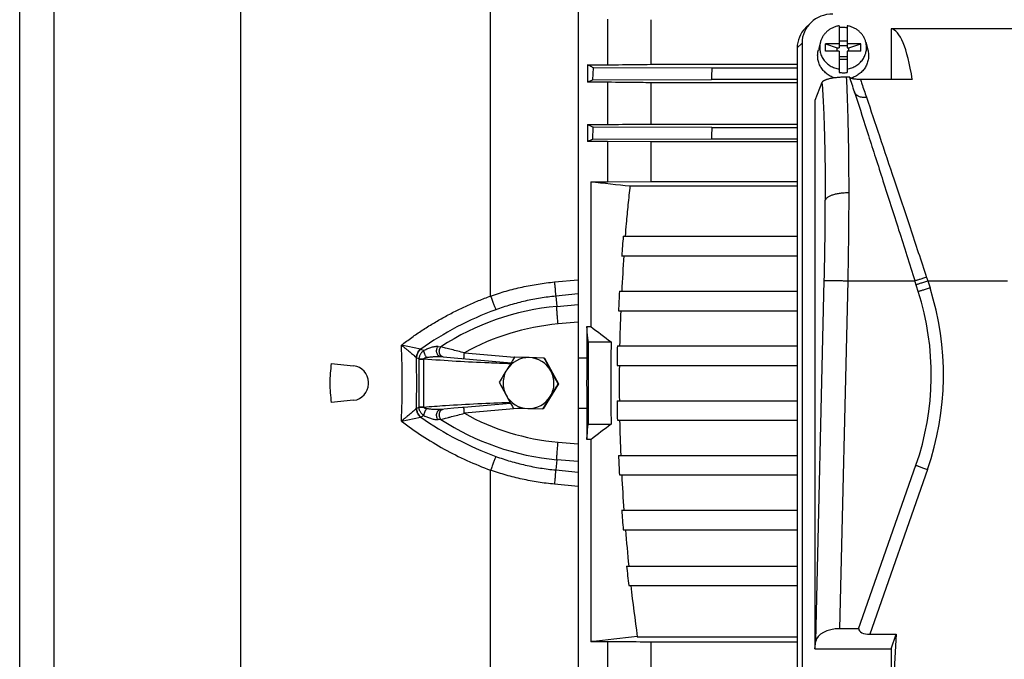
# Model space of a CAD drawing. Units: millimetres. Extents: x -819 to 3802, y -805 to 1391.
# Drawn here: x -10 to 241, y -640 to -477 of the extents above; entities that cross this region are included whole.
import ezdxf

# ---------------------------------------------------------------- set-up
doc = ezdxf.new("R2010")
doc.units = ezdxf.units.MM
doc.header["$LTSCALE"] = 19.36
doc.layers.get('0').update_dxf_attribs({"linetype": 'CONTINUOUS'})

msp = doc.modelspace()

# ---------------------------------------------------------------- linework, layer by layer
at = {"color": 7, "linetype": 'CONTINUOUS'}
for p, q in [((132.35, -405.38), (132.35, -734.3)), ((-10.15, -689.84), (-10.15, -449.84)), ((139.85, -476.9), (139.85, -488.57)), ((151.04, -488.43), (151.04, -477.03)), ((190.42, -479.15), (191.65, -477.92)), ((199.01, -478.59), (199.01, -484.21)), ((201.01, -478.59), (201.01, -484.21)), ((212.29, -479.36), (212.29, -492.31)), ((362.74, -479.36), (212.29, -479.36)), ((199.01, -482.46), (201.01, -482.46)), ((188.29, -484.24), (188.29, -484.62)), ((188.29, -484.63), (188.29, -484.62)), ((188.29, -484.63), (188.29, -655.89)), ((188.29, -484.63), (188.29, -484.63)), ((189.52, -483), (189.52, -652.43)), ((194.22, -482.77), (193.71, -484.7)), ((195.51, -485.06), (195.51, -483.18)), ((195.51, -483.18), (198.51, -484.21)), ((199.01, -483.18), (195.51, -483.18)), ((198.51, -485.06), (198.51, -484.21)), ((198.51, -484.21), (199.01, -484.21)), ((201.01, -483.74), (199.01, -483.74)), ((204.51, -483.18), (201.01, -483.18)), ((201.01, -484.21), (201.51, -484.21)), ((201.51, -484.21), (204.51, -483.18)), ((201.51, -485.06), (201.51, -484.21)), ((204.51, -485.06), (204.51, -483.18)), ((205.81, -482.77), (206.32, -484.7)), ((199.01, -485.06), (195.51, -485.06)), ((199.01, -485.06), (199.01, -490.51)), ((201.01, -486.56), (199.01, -486.56)), ((199.01, -487.16), (201.01, -487.16)), ((201.01, -485.06), (201.01, -490.51)), ((204.51, -485.06), (201.01, -485.06)), ((134.77, -488.57), (134.77, -493.02)), ((134.77, -488.57), (139.85, -488.57)), ((136.14, -492.38), (136.28, -489.3)), ((166.51, -489.39), (136.28, -489.3)), ((151.04, -488.43), (188.29, -488.43)), ((188.29, -489.39), (166.51, -489.39)), ((136.14, -492.38), (166.38, -492.29)), ((188.29, -492.29), (166.38, -492.29)), ((201.7, -491.72), (200.81, -491.72)), ((217.68, -492.31), (204.42, -492.31)), ((139.85, -493.02), (134.77, -493.02)), ((139.85, -493.02), (139.85, -503.8)), ((151.04, -503.68), (151.04, -493.14)), ((188.29, -493.14), (151.04, -493.14)), ((194.62, -493.08), (192.79, -497.69)), ((202.91, -495.5), (202.92, -495.51)), ((202.92, -495.51), (203.18, -496.33)), ((192.79, -497.69), (192.79, -637.74)), ((134.77, -503.8), (134.77, -508.16)), ((134.77, -503.8), (139.85, -503.8)), ((136.15, -507.56), (136.26, -504.48)), ((166.49, -504.57), (136.26, -504.48)), ((151.04, -503.68), (188.29, -503.68)), ((166.49, -504.57), (188.29, -504.57)), ((136.15, -507.56), (166.39, -507.47)), ((166.39, -507.47), (188.29, -507.47)), ((139.85, -508.16), (134.77, -508.16)), ((139.85, -508.16), (139.85, -518.43)), ((151.04, -508.27), (139.85, -508.16)), ((151.04, -518.32), (151.04, -508.27)), ((188.29, -508.27), (151.04, -508.27)), ((135.6, -518.43), (135.6, -555.39)), ((135.6, -518.43), (139.85, -518.43)), ((139.85, -518.43), (151.04, -518.32)), ((145.69, -519.47), (188.29, -519.47)), ((151.04, -518.32), (188.29, -518.32)), ((143.89, -532.35), (188.29, -532.35)), ((143.49, -537.35), (188.29, -537.35)), ((219.21, -546.47), (218.34, -543.72)), ((142.92, -546.39), (188.29, -546.39)), ((142.68, -551.39), (188.29, -551.39)), ((134.58, -555.39), (134.58, -563.38)), ((134.58, -555.39), (135.6, -555.39)), ((134.96, -559.34), (140.82, -559.34)), ((142.4, -560.34), (188.29, -560.34)), ((69.38, -564.85), (75.09, -565.45)), ((97.24, -563.09), (97.94, -563.15)), ((97.24, -563.09), (97.24, -563.09)), ((100.78, -563.4), (115.27, -564.67)), ((116.26, -563.25), (116.16, -563.25)), ((119.89, -563.34), (116.16, -563.25)), ((123.76, -563.44), (116.26, -563.25)), ((123.66, -563.44), (119.89, -563.34)), ((123.76, -563.44), (123.66, -563.44)), ((123.76, -563.44), (127.34, -570.04)), ((132.35, -563.38), (134.58, -563.38)), ((142.32, -565.34), (188.29, -565.34)), ((78.85, -570.06), (78.85, -569.62)), ((127.34, -570.04), (123.42, -576.44)), ((127.34, -570.04), (127.24, -570.04)), ((75.09, -574.24), (69.38, -574.84)), ((115.15, -575.03), (103.25, -576.07)), ((142.32, -574.34), (188.29, -574.34)), ((99.01, -576.44), (97.24, -576.6)), ((97.24, -576.6), (97.25, -576.6)), ((97.24, -576.6), (97.24, -576.6)), ((97.93, -576.54), (97.94, -576.54)), ((100.68, -576.29), (99.01, -576.44)), ((115.82, -576.24), (119.55, -576.34)), ((119.55, -576.34), (123.32, -576.44)), ((123.42, -576.44), (123.32, -576.44)), ((134.58, -576.31), (132.35, -576.31)), ((134.58, -576.31), (134.58, -584.29)), ((134.96, -580.34), (140.82, -580.34)), ((142.4, -579.34), (188.29, -579.34)), ((135.6, -584.29), (134.58, -584.29)), ((135.6, -584.29), (135.6, -635.89)), ((142.68, -588.3), (188.29, -588.3)), ((203.98, -632.58), (218.59, -590.83)), ((142.92, -593.3), (188.29, -593.3)), ((143.49, -602.33), (188.29, -602.33)), ((143.89, -607.33), (188.29, -607.33)), ((144.75, -616.57), (188.29, -616.57)), ((145.29, -621.57), (188.29, -621.57)), ((203.98, -632.58), (199.12, -632.58)), ((147.47, -634.61), (188.29, -634.61)), ((206.8, -634.01), (213.59, -634.01)), ((213.59, -634.01), (212.29, -656.07)), ((212.29, -637.74), (213.59, -634.01)), ((139.85, -635.89), (135.6, -635.89)), ((139.85, -635.89), (139.85, -646.67)), ((151.04, -646.55), (151.04, -636.01)), ((188.29, -636.01), (151.04, -636.01)), ((192.79, -637.74), (193.06, -635.79)), ((192.79, -637.74), (212.29, -637.74)), ((212.29, -637.74), (212.29, -656.07))]:
    msp.add_line(p, q, dxfattribs=at)
at = {"color": 9, "linetype": 'CONTINUOUS'}
for p, q in [((110.05, -547.61), (110.05, -415.16)), ((46.26, -712.33), (46.26, -427.36)), ((-1.35, -699.77), (-1.35, -439.92)), ((189.52, -483), (188.29, -484.24)), ((126.34, -544.02), (132.35, -543.46)), ((193.06, -635.79), (195.21, -543.63)), ((201.19, -543.72), (199.12, -632.58)), ((201.19, -543.72), (218.34, -543.72)), ((221.61, -543.74), (222.19, -545.55)), ((221.61, -543.74), (242.01, -543.74)), ((132.35, -547.09), (126.65, -547.64)), ((126.65, -547.64), (126.93, -550.27)), ((126.93, -550.27), (132.35, -549.78)), ((132.35, -554.29), (127.26, -554.75)), ((92.17, -561.16), (87.28, -560.16)), ((92.22, -561.17), (93.02, -561.55)), ((96.64, -560.52), (97.34, -560.58)), ((103.34, -562.12), (116.18, -563.25)), ((91.74, -563.66), (91.14, -563.36)), ((91.74, -563.71), (91.74, -575.97)), ((91.74, -563.71), (93, -563.71)), ((93, -575.97), (93, -563.71)), ((97.24, -563.09), (97.24, -563.09)), ((91.14, -576.32), (91.74, -576.03)), ((93, -575.97), (91.74, -575.97)), ((97.24, -576.6), (97.24, -576.6)), ((117.82, -576.29), (103.34, -577.56)), ((87.28, -579.53), (92.17, -578.52)), ((93.02, -578.14), (92.22, -578.51)), ((97.34, -579.11), (96.64, -579.17)), ((127.26, -584.94), (132.35, -585.4)), ((126.93, -589.42), (126.65, -592.04)), ((132.35, -589.9), (126.93, -589.42)), ((110.05, -724.53), (110.05, -592.08)), ((126.65, -592.04), (132.35, -592.59)), ((221.54, -591.89), (206.8, -634.01)), ((132.35, -596.23), (126.34, -595.66))]:
    msp.add_line(p, q, dxfattribs=at)
at = {"color": 7, "linetype": 'CONTINUOUS'}
for points in [[(97.93, -563.15), (97.96, -563.15), (100.78, -563.4)], [(103.25, -576.07), (103.13, -576.08), (103, -576.09), (102.87, -576.1), (100.68, -576.29)]]:
    msp.add_lwpolyline(points, dxfattribs=at)
for centre, radius, start, end in [((200.01, -485.56), 6.54, 89.9989, 98.7975), ((200.02, -485.56), 6.53, 81.1991, 90.0045), ((188.15, -484.63), 0.141, 359.6383, 0.2874), ((905.22, -522.92), 739.47, 177.40143, 177.62611), ((182.68, -595.74), 113.35, 114.2418, 115.0075), ((200.01, -484.05), 6.53, 261.1991, 270.0045), ((200.01, -484.05), 6.54, 269.9989, 278.7975), ((191.38, -380.86), 135.35, 245.2761, 245.9704), ((889.21, -531.22), 723.21, 177.88807, 178.11773), ((219.57, -702.22), 211.78, 113.197, 113.6054), ((508.47, 3052.26), 3590.11, 264.03838, 264.20037), ((614.06, -571.78), 471.82, 175.2068, 175.8158), ((605.65, -570.81), 462.8, 175.854, 176.9752), ((590.55, -570.26), 448.26, 176.9477, 177.5875), ((152.52, -567.72), 69.99, 340.7175, 17.6713), ((588.38, -569.96), 445.51, 177.6104, 178.7623), ((764.73, 271.15), 1038.74, 232.72274, 233.08412), ((6029.64, -569.84), 5894.69, 179.897941, 180.102059), ((564.36, -569.84), 423.67, 178.5799, 181.4201), ((579, -569.86), 436.71, 178.7512, 179.4073), ((105.29, -569.84), 36.26, 172.0824, 180.002), ((629.16, -882.15), 604.04, 148.13295, 148.48964), ((119.72, -569.84), 6.5, 88.5034, 148.5141), ((119.72, -569.84), 6.5, 28.4863, 88.4952), ((613.7, -301.85), 555.49, 208.0943, 208.4806), ((932.95, -569.84), 798.39, 179.53595, 180.46399), ((582.68, -569.84), 439.8, 179.4134, 180.5866), ((74.65, -569.62), 4.2, 0, 84), ((602.16, -865.25), 572.2, 148.5196, 148.8945), ((119.72, -569.84), 6.5, 148.5096, 178.5011), ((119.72, -569.84), 6.5, 358.5001, 28.491), ((619.3, -298.55), 561.99, 208.5037, 208.887), ((105.29, -569.84), 36.26, 179.9981, 187.9174), ((74.65, -570.06), 4.2, 276, 360), ((602.28, -308.05), 555.49, 208.0943, 208.4806), ((119.73, -569.84), 6.5, 178.5001, 208.491), ((119.72, -569.84), 6.5, 328.5096, 358.5011), ((602.6, -865.71), 559.81, 148.1189, 148.5037), ((119.72, -569.85), 6.5, 208.4863, 268.4952), ((607.88, -304.75), 561.99, 208.5037, 208.887), ((119.72, -569.85), 6.5, 268.5034, 328.5141), ((613.24, -872.05), 572.2, 148.5196, 148.8945), ((579, -569.83), 436.71, 180.5927, 181.2488), ((798.31, -1455.24), 1094.41, 126.92507, 127.26807), ((588.38, -569.72), 445.51, 181.2377, 182.3896), ((590.55, -569.43), 448.26, 182.4125, 183.0523), ((605.65, -568.88), 462.8, 183.0248, 184.146), ((614.06, -567.91), 471.82, 184.1842, 184.7932), ((635.24, -566.54), 492.48, 184.7512, 185.8308), ((650.65, -564.46), 508.57, 185.8817, 186.4483), ((688.29, -560.7), 545.86, 186.4036, 187.7823), ((364.34, -2706.87), 2083.58, 95.97445, 96.30273)]:
    msp.add_arc(centre, radius, start, end, dxfattribs=at)
at = {"color": 9, "linetype": 'CONTINUOUS'}
for centre, radius, start, end in [((520.45, -443.85), 315.09, 198.3098, 198.483), ((152.52, -567.74), 73.12, 340.7175, 17.6713), ((132.79, -614.7), 64.7, 95.197, 123.218), ((139.47, -627.98), 81.83, 110.078, 125.2737), ((132.65, -614.7), 60.2, 95.1371, 119.1364), ((-153.71, -569.84), 241.19, 359.9992, 2.3011), ((92.45, -559.79), 1.4, 258.4267, 260.3583), ((-159.51, -569.84), 250.69, 358.5119, 1.4881), ((92.08, -561.45), 2.12, 242.2131, 243.8878), ((96.02, -563.71), 4.28, 179.2077, 180.0003), ((93.7, -563.63), 0.701, 185.1087, 187.0743), ((-153.44, -569.85), 240.92, 357.6976, 0.0021), ((92.08, -578.24), 2.13, 116.1146, 117.7845), ((96.02, -575.97), 4.28, 179.9997, 180.7923), ((93.7, -576.06), 0.701, 172.9257, 174.8913), ((132.65, -524.98), 60.2, 240.8637, 264.8627), ((92.45, -579.9), 1.4, 99.6417, 101.5733), ((139.47, -511.71), 81.83, 234.7263, 249.922), ((132.79, -524.98), 64.7, 236.782, 264.803)]:
    msp.add_arc(centre, radius, start, end, dxfattribs=at)
at = {"color": 7, "linetype": 'CONTINUOUS'}
for centre, major_axis, ratio, start_param, end_param in [((197.65, -483.23), (7.94, -1.82), 0.933243, 8.094974, 9.635612), ((196.41, -484.47), (7.94, -1.82), 0.933198, 2.612389, 3.352549), ((208.08, -544.34), (4.03, 65), 0.165088, -0.632483, -0.016686), ((218.34, -544.34), (-21.5, 67.5), 0.002648, -0.762712, -0.677777), ((199.04, -636.02), (6, 0.07), 0.573777, 1.551177, 3.056156), ((207.43, -632.17), (3.44, 0.46), 0.516891, 3.108569, 4.458832)]:
    msp.add_ellipse(centre, major_axis=major_axis, ratio=ratio, start_param=start_param, end_param=end_param, dxfattribs=at)
for points, knots in [([(199.01, -478.59), (198.73, -478.63), (198.17, -478.76), (197.37, -479.07), (196.74, -479.41), (196.28, -479.74), (195.84, -480.09), (195.35, -480.59), (194.93, -481.15), (194.66, -481.63), (194.48, -482), (194.33, -482.38), (194.25, -482.64), (194.22, -482.77)], [0, 0, 0, 0, 0.128144, 0.255649, 0.382283, 0.445259, 0.507963, 0.63245, 0.755838, 0.817192, 0.878319, 0.939244, 1, 1, 1, 1]), ([(205.81, -482.77), (205.78, -482.64), (205.7, -482.38), (205.55, -482), (205.37, -481.63), (205.1, -481.15), (204.68, -480.59), (204.19, -480.09), (203.75, -479.74), (203.29, -479.41), (202.66, -479.07), (201.86, -478.76), (201.3, -478.63), (201.01, -478.59)], [0, 0, 0, 0, 0.060756, 0.121681, 0.182808, 0.244162, 0.36755, 0.492037, 0.554741, 0.617717, 0.744351, 0.871856, 1, 1, 1, 1]), ([(197.78, -491.91), (197.41, -491.78), (196.69, -491.46), (195.88, -490.92), (195.31, -490.4), (194.92, -489.98), (194.57, -489.53), (194.27, -489.04), (194.01, -488.54), (193.81, -488.01), (193.65, -487.47), (193.55, -486.92), (193.51, -486.37), (193.52, -485.81), (193.58, -485.25), (193.66, -484.89), (193.71, -484.7)], [0, 0, 0, 0, 0.128885, 0.256537, 0.319906, 0.382916, 0.445574, 0.5079, 0.569924, 0.631686, 0.693237, 0.754636, 0.815944, 0.87723, 0.93856, 1, 1, 1, 1]), ([(194.22, -482.77), (194.17, -482.96), (194.09, -483.34), (194.03, -483.91), (194.04, -484.49), (194.11, -485.07), (194.25, -485.63), (194.44, -486.18), (194.7, -486.71), (195.01, -487.21), (195.37, -487.67), (195.78, -488.1), (196.24, -488.49), (196.74, -488.83), (197.27, -489.12), (197.83, -489.36), (198.41, -489.54), (198.81, -489.63), (199.01, -489.66)], [0, 0, 0, 0, 0.06115, 0.122186, 0.183191, 0.244251, 0.305447, 0.366856, 0.428544, 0.490566, 0.55296, 0.61575, 0.678941, 0.742522, 0.806466, 0.870732, 0.935265, 1, 1, 1, 1]), ([(201.01, -489.66), (201.22, -489.63), (201.62, -489.54), (202.2, -489.36), (202.76, -489.12), (203.29, -488.83), (203.79, -488.49), (204.25, -488.1), (204.66, -487.67), (205.02, -487.21), (205.33, -486.71), (205.59, -486.18), (205.78, -485.63), (205.92, -485.07), (205.99, -484.49), (206, -483.91), (205.94, -483.34), (205.86, -482.96), (205.81, -482.77)], [0, 0, 0, 0, 0.064735, 0.129268, 0.193534, 0.257478, 0.321059, 0.38425, 0.44704, 0.509434, 0.571456, 0.633144, 0.694553, 0.755749, 0.816809, 0.877814, 0.93885, 1, 1, 1, 1]), ([(206.32, -484.7), (206.37, -484.89), (206.45, -485.27), (206.51, -485.84), (206.52, -486.41), (206.47, -486.98), (206.36, -487.55), (206.19, -488.1), (205.97, -488.64), (205.7, -489.15), (205.38, -489.64), (205.01, -490.1), (204.6, -490.52), (204.14, -490.9), (203.65, -491.25), (203.13, -491.54), (202.58, -491.79), (202.2, -491.93), (202.01, -491.99)], [0, 0, 0, 0, 0.061364, 0.122616, 0.183827, 0.245066, 0.306406, 0.36791, 0.42964, 0.491647, 0.553971, 0.616642, 0.679676, 0.743078, 0.806839, 0.870936, 0.935337, 1, 1, 1, 1]), ([(136.28, -489.3), (136.15, -489.24), (135.64, -489), (135.14, -488.75), (134.77, -488.57)], [0, 0, 0, 0, 0.254201, 1, 1, 1, 1]), ([(139.85, -488.57), (140.78, -488.55), (144.51, -488.51), (148.25, -488.47), (151.04, -488.43)], [0, 0, 0, 0, 0.250127, 1, 1, 1, 1]), ([(200.81, -491.72), (200.59, -491.72), (200.14, -491.73), (199.48, -491.75), (198.84, -491.79), (198.24, -491.85), (197.69, -491.92), (197.18, -492), (196.72, -492.08), (196.3, -492.18), (195.99, -492.26), (195.77, -492.34), (195.57, -492.4), (195.35, -492.49), (195.13, -492.6), (194.96, -492.7), (194.86, -492.78), (194.79, -492.84), (194.73, -492.9), (194.67, -492.97), (194.64, -493.03), (194.62, -493.08)], [0, 0, 0, 0, 0.104747, 0.207272, 0.305679, 0.398503, 0.484806, 0.564087, 0.636155, 0.700993, 0.758819, 0.785203, 0.809956, 0.854732, 0.893508, 0.926762, 0.941506, 0.955101, 0.967636, 0.979219, 1, 1, 1, 1]), ([(204.42, -492.31), (204.23, -492.31), (203.86, -492.3), (203.4, -492.27), (203.06, -492.23), (202.84, -492.2), (202.63, -492.17), (202.45, -492.13), (202.29, -492.08), (202.14, -492.04), (202.02, -492), (201.92, -491.95), (201.84, -491.9), (201.76, -491.84), (201.72, -491.78), (201.71, -491.75)], [0, 0, 0, 0, 0.2029, 0.393489, 0.480707, 0.561287, 0.634731, 0.700871, 0.759732, 0.811563, 0.856716, 0.895587, 0.928671, 0.956589, 1, 1, 1, 1]), ([(151.04, -493.14), (150.11, -493.13), (146.38, -493.09), (142.65, -493.05), (139.85, -493.02)], [0, 0, 0, 0, 0.24993, 1, 1, 1, 1]), ([(203.18, -496.33), (204.28, -499.75), (205.98, -505.05), (208.32, -512.34), (210.89, -520.38), (214.24, -530.88), (216.95, -539.39), (218.34, -543.72)], [0, 0, 0, 0, 0.216309, 0.33583, 0.461365, 0.725746, 1, 1, 1, 1]), ([(139.85, -503.8), (140.78, -503.79), (144.51, -503.75), (148.25, -503.71), (151.04, -503.68)], [0, 0, 0, 0, 0.250062, 1, 1, 1, 1]), ([(144.45, -532.35), (144.54, -531.28), (144.78, -528.59), (145.18, -524.3), (145.52, -521.08), (145.69, -519.47)], [0, 0, 0, 0, 0.25, 0.625, 1, 1, 1, 1]), ([(134.96, -559.34), (134.93, -559.01), (134.8, -557.7), (134.68, -556.38), (134.58, -555.39)], [0, 0, 0, 0, 0.25001, 1, 1, 1, 1]), ([(134.58, -584.29), (134.61, -583.96), (134.74, -582.65), (134.86, -581.33), (134.96, -580.34)], [0, 0, 0, 0, 0.24999, 1, 1, 1, 1]), ([(151.04, -636.01), (150.11, -636), (146.38, -635.96), (142.65, -635.92), (139.85, -635.89)], [0, 0, 0, 0, 0.249937, 1, 1, 1, 1])]:
    msp.add_open_spline(points, degree=3, knots=knots, dxfattribs=at)
at = {"color": 9, "linetype": 'CONTINUOUS'}
for points, knots in [([(200.81, -491.72), (200.87, -492.72), (200.96, -494.8), (201.09, -498.02), (201.2, -501.46), (201.28, -505.1), (201.35, -508.92), (201.4, -512.91), (201.43, -517.04), (201.44, -519.84), (201.44, -521.26)], [0, 0, 0, 0, 0.101639, 0.211039, 0.32769, 0.451064, 0.580592, 0.715674, 0.855694, 1, 1, 1, 1]), ([(204.42, -492.31), (204.54, -492.67), (205.06, -494.19), (205.57, -495.71), (205.96, -496.86)], [0, 0, 0, 0, 0.237706, 1, 1, 1, 1]), ([(194.62, -493.08), (194.69, -494.03), (194.82, -496.03), (194.99, -499.19), (195.13, -502.62), (195.25, -506.32), (195.34, -510.25), (195.4, -514.39), (195.44, -518.73), (195.45, -521.67), (195.45, -523.17)], [0, 0, 0, 0, 0.095116, 0.2002, 0.314609, 0.437638, 0.568526, 0.706461, 0.850585, 1, 1, 1, 1]), ([(205.96, -496.86), (205.79, -496.89), (205.44, -496.92), (204.94, -496.9), (204.46, -496.81), (204.02, -496.66), (203.63, -496.45), (203.36, -496.23), (203.19, -496.02), (203.07, -495.86), (202.98, -495.69), (202.94, -495.57), (202.92, -495.51)], [0, 0, 0, 0, 0.145261, 0.286031, 0.42085, 0.548823, 0.669664, 0.783979, 0.83918, 0.893375, 0.94687, 1, 1, 1, 1]), ([(205.96, -496.86), (207.07, -500.15), (209.43, -507.17), (213.14, -518.26), (217.15, -530.29), (219.91, -538.6), (221.31, -542.84)], [0, 0, 0, 0, 0.214733, 0.458361, 0.723739, 1, 1, 1, 1]), ([(201.44, -521.26), (201.06, -521.26), (200.51, -521.28), (199.77, -521.34), (199.24, -521.4), (198.73, -521.48), (198.24, -521.57), (197.78, -521.68), (197.35, -521.81), (196.96, -521.94), (196.61, -522.09), (196.29, -522.25), (196.03, -522.42), (195.81, -522.6), (195.63, -522.78), (195.53, -522.94), (195.48, -523.07), (195.46, -523.14), (195.45, -523.17)], [0, 0, 0, 0, 0.170591, 0.254249, 0.335939, 0.415035, 0.49098, 0.563243, 0.631314, 0.694741, 0.753228, 0.806555, 0.854597, 0.897404, 0.935358, 0.969164, 0.98487, 1, 1, 1, 1]), ([(201.44, -521.26), (201.44, -523.08), (201.43, -526.77), (201.38, -532.35), (201.3, -538.01), (201.23, -541.81), (201.19, -543.72)], [0, 0, 0, 0, 0.243307, 0.492269, 0.745106, 1, 1, 1, 1]), ([(195.21, -543.63), (195.29, -540.17), (195.38, -535.01), (195.44, -528.19), (195.45, -524.83), (195.45, -523.17)], [0, 0, 0, 0, 0.507701, 0.756677, 1, 1, 1, 1]), ([(110.05, -547.61), (111.36, -547.15), (114.02, -546.3), (118.07, -545.27), (122.18, -544.5), (124.95, -544.15), (126.34, -544.02)], [0, 0, 0, 0, 0.25013, 0.499546, 0.749181, 1, 1, 1, 1]), ([(126.34, -544.02), (126.37, -544.38), (126.44, -545.08), (126.52, -546.06), (126.59, -546.91), (126.63, -547.42), (126.65, -547.64)], [0, 0, 0, 0, 0.301794, 0.577638, 0.814034, 1, 1, 1, 1]), ([(195.21, -543.63), (195.21, -543.63), (195.24, -543.63), (195.27, -543.63), (195.33, -543.63), (195.39, -543.62), (195.47, -543.62), (195.59, -543.62), (195.79, -543.62), (196.05, -543.63), (196.36, -543.63), (196.71, -543.63), (197.1, -543.64), (197.53, -543.65), (198.16, -543.66), (199.01, -543.67), (200.08, -543.69), (200.82, -543.71), (201.19, -543.72)], [0, 0, 0, 0, 0.004227, 0.010658, 0.019271, 0.030041, 0.042942, 0.057949, 0.094175, 0.138463, 0.190366, 0.24939, 0.315042, 0.386792, 0.463966, 0.63175, 0.812568, 1, 1, 1, 1]), ([(221.31, -542.84), (221.14, -542.89), (220.81, -543), (220.31, -543.15), (219.85, -543.29), (219.43, -543.42), (219.06, -543.53), (218.79, -543.6), (218.61, -543.65), (218.5, -543.68), (218.41, -543.7), (218.36, -543.71), (218.34, -543.72)], [0, 0, 0, 0, 0.172771, 0.340451, 0.498267, 0.641809, 0.766932, 0.870194, 0.912638, 0.948571, 0.977767, 1, 1, 1, 1]), ([(218.64, -544.67), (218.66, -544.66), (218.71, -544.65), (218.84, -544.61), (219.05, -544.54), (219.36, -544.45), (219.73, -544.34), (220.15, -544.21), (220.78, -544.01), (221.28, -543.85), (221.61, -543.74)], [0, 0, 0, 0, 0.022303, 0.051577, 0.130113, 0.233507, 0.358712, 0.502266, 0.660008, 1, 1, 1, 1]), ([(87.28, -560.16), (88.15, -559.49), (89.89, -558.19), (92.59, -556.34), (95.35, -554.61), (98.16, -552.98), (101.04, -551.46), (103.98, -550.06), (106.98, -548.77), (109.02, -547.98), (110.05, -547.61)], [0, 0, 0, 0, 0.125267, 0.250443, 0.375241, 0.499827, 0.624406, 0.749168, 0.874302, 1, 1, 1, 1]), ([(110.05, -547.61), (110.18, -547.96), (110.43, -548.64), (110.79, -549.6), (111.06, -550.31), (111.25, -550.8), (111.34, -551.02), (111.38, -551.12)], [0, 0, 0, 0, 0.301545, 0.577763, 0.814435, 0.914287, 1, 1, 1, 1]), ([(126.65, -547.64), (125.34, -547.77), (122.75, -548.1), (118.89, -548.85), (115.1, -549.85), (112.61, -550.67), (111.38, -551.12)], [0, 0, 0, 0, 0.250526, 0.500029, 0.749525, 1, 1, 1, 1]), ([(222.19, -545.55), (221.85, -545.65), (221.36, -545.81), (220.72, -546.01), (220.3, -546.14), (219.93, -546.26), (219.63, -546.35), (219.42, -546.41), (219.29, -546.45), (219.23, -546.46), (219.21, -546.47)], [0, 0, 0, 0, 0.339992, 0.497753, 0.641288, 0.766519, 0.869887, 0.948457, 0.977716, 1, 1, 1, 1]), ([(127.26, -554.75), (127.22, -554.3), (127.15, -553.44), (127.06, -552.39), (127.01, -551.62), (126.97, -551.11), (126.95, -550.67), (126.93, -550.39), (126.93, -550.27)], [0, 0, 0, 0, 0.29885, 0.577262, 0.702811, 0.816375, 0.915986, 1, 1, 1, 1]), ([(87.28, -560.16), (87.38, -560.23), (87.56, -560.38), (87.93, -560.67), (88.37, -561.03), (88.9, -561.46), (89.4, -561.87), (89.87, -562.27), (90.31, -562.65), (90.72, -563), (90.97, -563.23), (91.09, -563.33)], [0, 0, 0, 0, 0.071739, 0.14291, 0.283094, 0.419599, 0.551318, 0.676937, 0.795007, 0.903531, 1, 1, 1, 1]), ([(91.09, -563.33), (91.11, -563.13), (91.2, -562.73), (91.43, -562.15), (91.75, -561.62), (92.02, -561.31), (92.17, -561.16)], [0, 0, 0, 0, 0.248072, 0.499245, 0.750809, 1, 1, 1, 1]), ([(91.14, -563.36), (91.17, -563.16), (91.25, -562.75), (91.48, -562.17), (91.8, -561.63), (92.07, -561.31), (92.22, -561.17)], [0, 0, 0, 0, 0.248644, 0.5, 0.751356, 1, 1, 1, 1]), ([(93.02, -561.55), (92.93, -561.61), (92.76, -561.74), (92.52, -561.95), (92.31, -562.19), (92.13, -562.45), (91.97, -562.73), (91.86, -563.03), (91.78, -563.34), (91.75, -563.55), (91.74, -563.66)], [0, 0, 0, 0, 0.125424, 0.250599, 0.375561, 0.500375, 0.625143, 0.749949, 0.874876, 1, 1, 1, 1]), ([(96.64, -560.52), (96.58, -560.51), (96.45, -560.51), (96.24, -560.52), (96.03, -560.54), (95.74, -560.58), (95.36, -560.65), (94.74, -560.82), (93.95, -561.1), (93.33, -561.39), (93.02, -561.55)], [0, 0, 0, 0, 0.050964, 0.104477, 0.160205, 0.217824, 0.33771, 0.462803, 0.725018, 1, 1, 1, 1]), ([(93.71, -563.3), (93.66, -563.22), (93.57, -563.08), (93.44, -562.85), (93.32, -562.61), (93.22, -562.38), (93.14, -562.14), (93.07, -561.93), (93.04, -561.76), (93.02, -561.63), (93.02, -561.57), (93.02, -561.55)], [0, 0, 0, 0, 0.134204, 0.273569, 0.414106, 0.551754, 0.682539, 0.80285, 0.909444, 0.956851, 1, 1, 1, 1]), ([(97.24, -563.09), (97.19, -563.08), (97.08, -563.06), (96.93, -563), (96.79, -562.91), (96.66, -562.79), (96.54, -562.65), (96.41, -562.43), (96.32, -562.17), (96.27, -561.9), (96.26, -561.69), (96.27, -561.47), (96.3, -561.26), (96.36, -561.06), (96.45, -560.8), (96.56, -560.62), (96.64, -560.52)], [0, 0, 0, 0, 0.051397, 0.103666, 0.157502, 0.21345, 0.271922, 0.333, 0.461907, 0.529308, 0.597935, 0.667136, 0.736239, 0.804632, 0.871771, 1, 1, 1, 1]), ([(97.93, -563.15), (97.88, -563.14), (97.77, -563.12), (97.62, -563.06), (97.48, -562.97), (97.35, -562.85), (97.23, -562.71), (97.14, -562.55), (97.06, -562.36), (97, -562.17), (96.97, -561.96), (96.95, -561.75), (96.96, -561.53), (97, -561.32), (97.05, -561.11), (97.15, -560.86), (97.26, -560.68), (97.34, -560.58)], [0, 0, 0, 0, 0.05122, 0.103326, 0.157027, 0.212882, 0.271308, 0.332387, 0.395936, 0.461645, 0.529137, 0.597862, 0.667156, 0.736333, 0.804768, 0.87191, 1, 1, 1, 1]), ([(103.34, -562.12), (102.78, -561.98), (101.69, -561.7), (100.09, -561.28), (98.65, -560.91), (97.75, -560.68), (97.34, -560.58)], [0, 0, 0, 0, 0.279447, 0.549116, 0.796315, 1, 1, 1, 1]), ([(103.25, -563.62), (103.25, -563.62), (103.25, -563.61), (103.25, -563.61), (103.25, -563.6), (103.25, -563.59), (103.24, -563.57), (103.24, -563.55), (103.25, -563.53), (103.25, -563.49), (103.25, -563.44), (103.25, -563.36), (103.26, -563.27), (103.26, -563.18), (103.27, -563.07), (103.28, -562.95), (103.29, -562.82), (103.3, -562.64), (103.32, -562.41), (103.33, -562.22), (103.34, -562.12)], [0, 0, 0, 0, 0.001764, 0.005608, 0.011756, 0.020232, 0.031029, 0.044132, 0.059522, 0.077178, 0.119146, 0.169573, 0.227938, 0.293719, 0.366347, 0.445076, 0.529121, 0.617691, 0.805074, 1, 1, 1, 1]), ([(91.74, -563.66), (91.82, -563.66), (92, -563.67), (92.29, -563.68), (92.63, -563.68), (92.87, -563.69), (93, -563.69)], [0, 0, 0, 0, 0.183833, 0.422459, 0.700495, 1, 1, 1, 1]), ([(93, -563.69), (93, -563.67), (93, -563.63), (93.02, -563.58), (93.05, -563.54), (93.11, -563.49), (93.19, -563.44), (93.29, -563.4), (93.39, -563.36), (93.5, -563.34), (93.6, -563.31), (93.68, -563.3), (93.71, -563.3)], [0, 0, 0, 0, 0.063036, 0.125839, 0.188405, 0.250858, 0.37543, 0.500111, 0.624871, 0.749755, 0.874806, 1, 1, 1, 1]), ([(115.12, -564.93), (113.27, -564.86), (105.89, -564.58), (98.52, -564.18), (93, -563.71)], [0, 0, 0, 0, 0.25015, 1, 1, 1, 1]), ([(93.71, -563.3), (94.01, -563.25), (94.6, -563.17), (95.35, -563.1), (95.94, -563.07), (96.38, -563.06), (96.81, -563.06), (97.1, -563.07), (97.24, -563.09)], [0, 0, 0, 0, 0.254772, 0.507243, 0.632408, 0.756597, 0.87945, 1, 1, 1, 1]), ([(93, -575.97), (94.83, -575.82), (102.16, -575.27), (109.5, -574.96), (115, -574.76)], [0, 0, 0, 0, 0.249872, 1, 1, 1, 1]), ([(91.09, -576.35), (90.97, -576.46), (90.72, -576.68), (90.31, -577.04), (89.87, -577.41), (89.4, -577.81), (88.9, -578.23), (88.37, -578.66), (87.93, -579.02), (87.56, -579.31), (87.38, -579.46), (87.28, -579.53)], [0, 0, 0, 0, 0.096497, 0.204992, 0.323026, 0.448681, 0.580383, 0.716905, 0.857089, 0.928261, 1, 1, 1, 1]), ([(92.17, -578.52), (92.02, -578.38), (91.75, -578.06), (91.43, -577.53), (91.2, -576.96), (91.11, -576.55), (91.09, -576.35)], [0, 0, 0, 0, 0.249191, 0.500755, 0.751928, 1, 1, 1, 1]), ([(92.22, -578.51), (92.07, -578.37), (91.8, -578.05), (91.48, -577.52), (91.25, -576.94), (91.17, -576.53), (91.14, -576.32)], [0, 0, 0, 0, 0.248644, 0.5, 0.751356, 1, 1, 1, 1]), ([(91.74, -576.03), (91.82, -576.03), (92, -576.02), (92.29, -576.01), (92.63, -576), (92.87, -576), (93, -575.99)], [0, 0, 0, 0, 0.184018, 0.422459, 0.700516, 1, 1, 1, 1]), ([(93.02, -578.14), (92.84, -578.02), (92.59, -577.81), (92.31, -577.49), (92.13, -577.23), (91.97, -576.95), (91.88, -576.71), (91.82, -576.5), (91.77, -576.29), (91.75, -576.14), (91.74, -576.03)], [0, 0, 0, 0, 0.250375, 0.37536, 0.500197, 0.625, 0.749837, 0.812323, 0.87485, 1, 1, 1, 1]), ([(93.71, -576.39), (93.68, -576.38), (93.6, -576.37), (93.5, -576.35), (93.39, -576.32), (93.29, -576.29), (93.2, -576.25), (93.14, -576.21), (93.1, -576.18), (93.05, -576.15), (93.02, -576.1), (93, -576.05), (93, -576.01), (93, -575.99)], [0, 0, 0, 0, 0.125178, 0.25021, 0.375072, 0.499816, 0.62448, 0.686815, 0.749179, 0.811623, 0.87418, 0.936974, 1, 1, 1, 1]), ([(93.02, -578.14), (93.02, -578.11), (93.02, -578.05), (93.04, -577.93), (93.07, -577.76), (93.14, -577.54), (93.22, -577.31), (93.32, -577.07), (93.44, -576.83), (93.57, -576.61), (93.66, -576.46), (93.71, -576.39)], [0, 0, 0, 0, 0.043149, 0.090556, 0.19715, 0.317461, 0.448246, 0.585894, 0.726431, 0.865796, 1, 1, 1, 1]), ([(97.24, -576.6), (97.1, -576.61), (96.81, -576.63), (96.38, -576.63), (95.94, -576.62), (95.35, -576.58), (94.6, -576.52), (94.01, -576.44), (93.71, -576.39)], [0, 0, 0, 0, 0.12054, 0.243403, 0.367592, 0.492756, 0.745228, 1, 1, 1, 1]), ([(96.64, -579.17), (96.56, -579.06), (96.45, -578.89), (96.36, -578.63), (96.3, -578.42), (96.27, -578.21), (96.26, -578), (96.27, -577.78), (96.32, -577.51), (96.41, -577.26), (96.54, -577.04), (96.66, -576.89), (96.79, -576.78), (96.93, -576.69), (97.08, -576.63), (97.19, -576.6), (97.24, -576.6)], [0, 0, 0, 0, 0.128229, 0.195368, 0.263761, 0.332864, 0.402065, 0.470692, 0.538093, 0.667, 0.728078, 0.78655, 0.842498, 0.896334, 0.948603, 1, 1, 1, 1]), ([(97.34, -579.11), (97.26, -579.01), (97.15, -578.83), (97.05, -578.57), (97, -578.37), (96.96, -578.16), (96.95, -577.94), (96.97, -577.73), (97, -577.52), (97.06, -577.32), (97.14, -577.14), (97.23, -576.97), (97.35, -576.83), (97.48, -576.71), (97.62, -576.62), (97.77, -576.56), (97.88, -576.54), (97.93, -576.54)], [0, 0, 0, 0, 0.12809, 0.195232, 0.263667, 0.332844, 0.402138, 0.470863, 0.538355, 0.604064, 0.667613, 0.728692, 0.787118, 0.842973, 0.896674, 0.94878, 1, 1, 1, 1]), ([(97.34, -579.11), (97.75, -579), (98.4, -578.84), (99.3, -578.6), (100.33, -578.34), (101.69, -577.99), (102.78, -577.71), (103.34, -577.56)], [0, 0, 0, 0, 0.203686, 0.323418, 0.450883, 0.720553, 1, 1, 1, 1]), ([(103.34, -577.56), (103.33, -577.46), (103.32, -577.27), (103.3, -577.04), (103.29, -576.86), (103.28, -576.74), (103.27, -576.62), (103.26, -576.51), (103.26, -576.41), (103.25, -576.32), (103.25, -576.25), (103.25, -576.19), (103.25, -576.16), (103.24, -576.13), (103.24, -576.11), (103.25, -576.1), (103.25, -576.09), (103.25, -576.08), (103.25, -576.07), (103.25, -576.07), (103.25, -576.07)], [0, 0, 0, 0, 0.194926, 0.382309, 0.470879, 0.554924, 0.633653, 0.706281, 0.772062, 0.830427, 0.880854, 0.922822, 0.940478, 0.955868, 0.968971, 0.979768, 0.988244, 0.994392, 0.998236, 1, 1, 1, 1]), ([(87.28, -579.53), (89, -580.86), (92.54, -583.39), (98.13, -586.76), (103.97, -589.69), (108, -591.33), (110.05, -592.08)], [0, 0, 0, 0, 0.249574, 0.499554, 0.749756, 1, 1, 1, 1]), ([(93.02, -578.14), (93.33, -578.3), (93.8, -578.51), (94.43, -578.76), (94.9, -578.91), (95.36, -579.03), (95.81, -579.12), (96.23, -579.17), (96.51, -579.18), (96.64, -579.17)], [0, 0, 0, 0, 0.274988, 0.407954, 0.537288, 0.66238, 0.782271, 0.895616, 1, 1, 1, 1]), ([(126.93, -589.42), (126.93, -589.29), (126.95, -589.02), (126.97, -588.57), (127.01, -588.07), (127.06, -587.29), (127.15, -586.24), (127.22, -585.38), (127.26, -584.94)], [0, 0, 0, 0, 0.084014, 0.183625, 0.297189, 0.422738, 0.70115, 1, 1, 1, 1]), ([(111.38, -588.57), (111.34, -588.67), (111.25, -588.88), (111.06, -589.37), (110.79, -590.09), (110.43, -591.04), (110.18, -591.72), (110.05, -592.08)], [0, 0, 0, 0, 0.085713, 0.185565, 0.422237, 0.698455, 1, 1, 1, 1]), ([(111.38, -588.57), (112.61, -589.02), (115.1, -589.84), (118.89, -590.83), (122.75, -591.58), (125.34, -591.92), (126.65, -592.04)], [0, 0, 0, 0, 0.250475, 0.499971, 0.749474, 1, 1, 1, 1]), ([(126.34, -595.66), (124.95, -595.53), (122.18, -595.19), (118.07, -594.41), (114.02, -593.39), (111.36, -592.54), (110.05, -592.08)], [0, 0, 0, 0, 0.250819, 0.500454, 0.74987, 1, 1, 1, 1]), ([(126.65, -592.04), (126.63, -592.27), (126.59, -592.78), (126.52, -593.62), (126.44, -594.6), (126.37, -595.3), (126.34, -595.66)], [0, 0, 0, 0, 0.185957, 0.422351, 0.698198, 1, 1, 1, 1]), ([(218.59, -590.83), (218.61, -590.84), (218.66, -590.86), (218.79, -590.91), (219, -590.98), (219.3, -591.09), (219.67, -591.23), (220.08, -591.37), (220.71, -591.6), (221.2, -591.77), (221.54, -591.89)], [0, 0, 0, 0, 0.022663, 0.052257, 0.131353, 0.235042, 0.360381, 0.503809, 0.661249, 1, 1, 1, 1])]:
    msp.add_open_spline(points, degree=3, knots=knots, dxfattribs=at)

doc.saveas('drawing.dxf')
